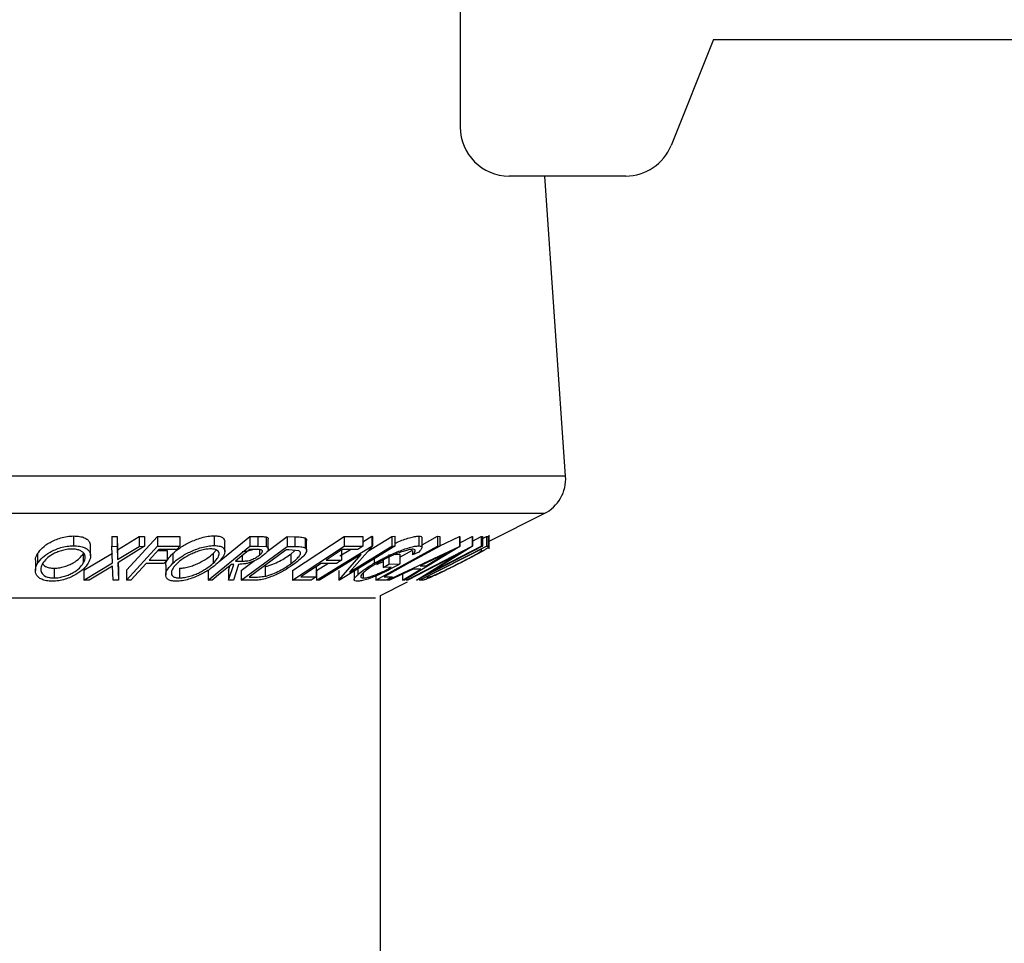
# Model space of a CAD drawing. Extents: x 5 to 292, y 5 to 205.
# Drawn here: x 28 to 30, y 139 to 140 of the extents above; entities that cross this region are included whole.
import ezdxf

# ---------------------------------------------------------------- set-up
doc = ezdxf.new("R2010")
doc.units = 0
doc.layers.get('0').update_dxf_attribs({"linetype": 'CONTINUOUS'})

msp = doc.modelspace()

# ---------------------------------------------------------------- linework, layer by layer
at = {"color": 7, "linetype": 'CONTINUOUS'}
for p, q in [((28.96795, 140.64527), (28.96795, 140.29277)), ((29.29295, 140.40527), (29.23845, 140.26949)), ((29.29295, 140.40527), (31.08473, 140.40527)), ((29.18045, 140.23027), (29.03045, 140.23027)), ((29.10316, 139.84528), (29.07661, 140.23027)), ((29.00498, 139.76179), (29.07564, 139.79711)), ((28.47157, 139.76852), (28.47157, 139.75602)), ((28.5205, 139.76777), (28.52741, 139.76767)), ((28.5205, 139.76777), (28.5205, 139.75527)), ((28.52741, 139.76767), (28.52814, 139.75069)), ((28.52741, 139.76767), (28.52741, 139.75517)), ((28.52814, 139.75069), (28.55579, 139.76767)), ((28.5395, 139.72442), (28.57931, 139.76776)), ((28.55579, 139.76767), (28.56262, 139.76776)), ((28.55579, 139.76767), (28.55579, 139.75517)), ((28.56262, 139.76776), (28.56262, 139.75526)), ((28.57931, 139.76776), (28.60793, 139.76781)), ((28.57931, 139.76776), (28.57931, 139.75526)), ((28.60793, 139.76781), (28.60793, 139.75531)), ((28.65191, 139.76875), (28.65191, 139.75625)), ((28.65826, 139.73584), (28.69776, 139.76802)), ((28.66564, 139.74842), (28.66564, 139.76092)), ((28.69776, 139.76802), (28.70792, 139.76792)), ((28.69776, 139.76802), (28.69776, 139.75552)), ((28.70792, 139.76792), (28.70792, 139.75542)), ((28.71868, 139.76732), (28.71868, 139.75482)), ((28.72005, 139.74875), (28.74575, 139.76764)), ((28.72154, 139.75197), (28.72154, 139.76447)), ((28.74575, 139.76764), (28.75556, 139.76748)), ((28.74575, 139.76764), (28.74575, 139.75514)), ((28.75254, 139.72441), (28.81878, 139.76792)), ((28.75556, 139.76748), (28.75556, 139.75498)), ((28.76884, 139.7659), (28.76884, 139.7534)), ((28.77071, 139.75013), (28.77071, 139.76263)), ((28.81878, 139.76792), (28.84289, 139.76799)), ((28.81878, 139.76792), (28.81878, 139.75542)), ((28.84289, 139.76105), (28.85427, 139.76806)), ((28.84289, 139.76799), (28.84289, 139.75549)), ((28.84945, 139.74909), (28.88011, 139.76798)), ((28.85427, 139.76806), (28.85508, 139.76803)), ((28.85427, 139.76806), (28.85427, 139.75556)), ((28.85508, 139.76803), (28.85508, 139.75553)), ((28.88011, 139.76798), (28.88382, 139.76807)), ((28.88011, 139.76798), (28.88011, 139.75548)), ((28.88382, 139.76807), (28.88382, 139.75557)), ((28.91456, 139.76833), (28.91456, 139.75583)), ((28.9188, 139.75702), (28.93882, 139.76805)), ((28.9188, 139.75374), (28.9188, 139.76624)), ((28.93882, 139.76805), (28.94156, 139.76801)), ((28.93882, 139.76805), (28.93882, 139.75555)), ((28.94156, 139.76801), (28.94156, 139.75551)), ((28.94156, 139.75582), (28.96682, 139.76765)), ((28.96682, 139.76765), (28.96737, 139.76765)), ((28.96682, 139.76765), (28.96682, 139.75515)), ((28.96737, 139.75972), (28.98315, 139.76789)), ((28.96737, 139.76765), (28.96737, 139.75515)), ((28.98315, 139.76789), (28.98351, 139.76786)), ((28.98315, 139.76789), (28.98315, 139.75539)), ((28.98351, 139.76786), (28.98351, 139.75536)), ((28.98351, 139.76204), (28.99462, 139.76779)), ((28.99462, 139.76779), (28.99628, 139.76788)), ((28.99462, 139.76779), (28.99462, 139.75529)), ((28.99628, 139.7653), (29.00141, 139.7679)), ((28.99628, 139.76788), (28.99628, 139.75538)), ((29.00141, 139.7679), (29.00365, 139.76774)), ((29.00141, 139.7679), (29.00141, 139.7554)), ((29.00365, 139.76774), (29.00365, 139.75524)), ((29.00498, 139.75184), (29.00498, 139.76954)), ((28.49347, 139.74284), (28.49347, 139.75534)), ((28.52139, 139.73409), (28.5205, 139.75527)), ((28.5205, 139.75527), (28.52741, 139.75517)), ((28.52741, 139.75517), (28.52814, 139.73819)), ((28.52814, 139.73819), (28.55579, 139.75517)), ((28.52814, 139.75069), (28.52814, 139.73819)), ((28.56262, 139.75526), (28.52838, 139.73409)), ((28.5395, 139.71192), (28.57931, 139.75526)), ((28.55579, 139.75517), (28.56262, 139.75526)), ((28.58105, 139.75095), (28.56861, 139.7374)), ((28.57931, 139.75526), (28.60793, 139.75531)), ((28.58013, 139.74995), (28.59156, 139.74999)), ((28.604, 139.75104), (28.58105, 139.75095)), ((28.59156, 139.74999), (28.59156, 139.73749)), ((28.60793, 139.75531), (28.604, 139.75104)), ((28.6442, 139.71188), (28.69776, 139.75552)), ((28.6508, 139.74608), (28.65461, 139.75046)), ((28.68686, 139.71185), (28.74575, 139.75514)), ((28.74456, 139.75084), (28.69695, 139.71584)), ((28.7066, 139.75113), (28.69762, 139.75118)), ((28.69776, 139.75552), (28.70792, 139.75542)), ((28.70792, 139.75542), (28.71868, 139.75482)), ((28.71013, 139.75094), (28.71013, 139.74387)), ((28.7479, 139.75079), (28.74456, 139.75084)), ((28.74575, 139.75514), (28.75556, 139.75498)), ((28.76084, 139.74949), (28.7479, 139.75079)), ((28.7505, 139.74533), (28.75524, 139.74962)), ((28.75254, 139.71191), (28.81878, 139.75542)), ((28.78332, 139.71186), (28.85427, 139.75556)), ((28.81646, 139.75108), (28.79576, 139.73748)), ((28.88382, 139.75557), (28.81288, 139.71188)), ((28.81344, 139.74291), (28.82681, 139.75115)), ((28.81547, 139.7501), (28.81547, 139.7376)), ((28.83636, 139.7512), (28.81646, 139.75108)), ((28.81878, 139.75542), (28.84289, 139.75549)), ((28.85508, 139.75553), (28.8258, 139.72202)), ((28.8258, 139.72202), (28.88011, 139.75548)), ((28.84289, 139.75549), (28.83636, 139.7512)), ((28.85427, 139.75556), (28.85508, 139.75553)), ((28.85964, 139.71192), (28.93882, 139.75555)), ((28.87458, 139.71197), (28.96682, 139.75515)), ((28.88011, 139.75548), (28.88382, 139.75557)), ((28.89015, 139.74123), (28.90677, 139.75039)), ((28.96737, 139.75515), (28.89637, 139.71197)), ((28.89903, 139.71186), (28.98315, 139.75539)), ((28.90677, 139.74977), (28.90677, 139.74451)), ((28.99628, 139.75538), (28.91216, 139.71185)), ((28.91552, 139.71186), (29.00141, 139.7554)), ((28.99409, 139.75107), (28.92467, 139.71587)), ((28.98351, 139.75536), (28.93024, 139.72196)), ((28.93024, 139.72196), (28.99462, 139.75529)), ((28.93882, 139.75555), (28.94156, 139.75551)), ((28.96682, 139.75515), (28.96737, 139.75515)), ((28.98315, 139.75539), (28.98351, 139.75536)), ((28.99486, 139.75103), (28.99409, 139.75107)), ((28.99462, 139.75529), (28.99628, 139.75538)), ((28.99575, 139.74972), (28.99486, 139.75103)), ((29.00141, 139.7554), (29.00365, 139.75524)), ((28.42252, 139.7368), (28.42252, 139.7243)), ((28.42541, 139.74591), (28.42541, 139.73341)), ((28.48408, 139.74598), (28.48408, 139.73348)), ((28.48487, 139.72446), (28.52139, 139.74659)), ((28.56861, 139.7374), (28.59156, 139.73749)), ((28.59156, 139.73749), (28.58762, 139.73321)), ((28.59885, 139.74601), (28.59885, 139.73351)), ((28.6508, 139.74608), (28.6508, 139.73358)), ((28.67941, 139.73634), (28.68812, 139.73623)), ((28.68686, 139.72435), (28.70388, 139.73687)), ((28.68812, 139.74344), (28.68812, 139.73623)), ((28.7505, 139.74533), (28.7505, 139.73283)), ((28.84083, 139.74479), (28.7872, 139.71176)), ((28.79576, 139.73748), (28.81547, 139.7376)), ((28.81547, 139.7376), (28.80899, 139.73334)), ((28.81203, 139.71185), (28.84083, 139.74479)), ((28.85749, 139.73935), (28.85749, 139.73352)), ((28.86092, 139.73196), (28.86905, 139.73557)), ((28.86905, 139.74054), (28.86905, 139.72804)), ((28.8763, 139.74472), (28.8763, 139.73222)), ((28.88439, 139.74494), (28.89015, 139.74509)), ((28.89015, 139.74509), (28.89015, 139.73259)), ((28.96434, 139.74466), (28.90076, 139.71175)), ((28.91477, 139.74778), (28.90677, 139.74451)), ((28.91178, 139.71183), (28.96434, 139.74466)), ((28.94978, 139.74591), (28.91635, 139.73018)), ((28.92409, 139.73018), (28.94978, 139.74591)), ((28.44649, 139.72712), (28.44649, 139.71462)), ((28.48487, 139.71196), (28.52139, 139.73409)), ((28.48487, 139.72446), (28.48487, 139.71196)), ((28.52161, 139.72994), (28.49178, 139.71185)), ((28.52253, 139.71185), (28.52161, 139.72994)), ((28.52838, 139.73409), (28.52943, 139.71195)), ((28.52896, 139.73445), (28.52943, 139.72445)), ((28.52943, 139.72445), (28.52943, 139.71195)), ((28.5395, 139.72442), (28.5395, 139.71192)), ((28.56467, 139.73312), (28.54517, 139.71188)), ((28.58762, 139.73321), (28.56467, 139.73312)), ((28.58983, 139.7312), (28.58983, 139.7187)), ((28.60765, 139.72713), (28.60765, 139.71463)), ((28.6442, 139.72438), (28.6442, 139.71188)), ((28.67053, 139.71182), (28.67712, 139.73208)), ((28.67053, 139.72432), (28.67265, 139.73084)), ((28.67053, 139.72432), (28.67053, 139.71182)), ((28.67712, 139.73208), (28.6742, 139.7321)), ((28.68339, 139.73205), (28.67684, 139.71192)), ((28.68686, 139.72435), (28.68686, 139.71185)), ((28.71752, 139.72934), (28.71752, 139.71684)), ((28.75254, 139.72441), (28.75254, 139.71191)), ((28.783, 139.72877), (28.783, 139.71627)), ((28.78332, 139.72436), (28.79779, 139.73327)), ((28.78332, 139.72436), (28.78332, 139.71186)), ((28.80899, 139.73334), (28.78927, 139.73322)), ((28.81203, 139.72435), (28.81203, 139.71185)), ((28.83168, 139.72503), (28.83168, 139.71253)), ((28.83621, 139.72625), (28.83621, 139.7188)), ((28.86905, 139.72804), (28.8763, 139.73222)), ((28.87929, 139.72827), (28.86905, 139.72804)), ((28.8763, 139.73222), (28.89015, 139.73259)), ((28.90746, 139.726), (28.87711, 139.71183)), ((28.89392, 139.71183), (28.91721, 139.72601)), ((28.91721, 139.72601), (28.90746, 139.726)), ((28.91635, 139.73018), (28.92409, 139.73018)), ((28.49178, 139.71185), (28.48487, 139.71196)), ((28.52943, 139.71195), (28.52253, 139.71185)), ((28.54517, 139.71188), (28.5395, 139.71192)), ((28.6493, 139.71181), (28.6442, 139.71188)), ((28.67684, 139.71192), (28.67053, 139.71182)), ((28.70188, 139.71162), (28.68686, 139.71185)), ((28.69695, 139.71584), (28.70242, 139.71576)), ((28.77647, 139.71198), (28.75254, 139.71191)), ((28.76329, 139.71614), (28.783, 139.71627)), ((28.783, 139.71627), (28.77647, 139.71198)), ((28.7872, 139.71176), (28.78332, 139.71186)), ((28.81288, 139.71188), (28.81203, 139.71185)), ((28.84335, 139.72113), (28.84335, 139.71449)), ((28.85964, 139.71719), (28.85964, 139.71192)), ((28.87278, 139.71198), (28.85964, 139.71192)), ((28.87002, 139.71609), (28.88042, 139.71619)), ((28.88042, 139.71619), (28.87278, 139.71198)), ((28.87458, 139.71297), (28.87458, 139.71197)), ((28.87711, 139.71183), (28.87458, 139.71197)), ((28.89392, 139.71968), (28.89392, 139.71183)), ((28.89637, 139.71197), (28.89392, 139.71183)), ((28.90076, 139.71175), (28.89903, 139.71186)), ((28.91216, 139.71185), (28.91178, 139.71183)), ((28.91896, 139.71164), (28.91552, 139.71186)), ((28.92467, 139.71587), (28.92592, 139.71579)), ((28.86545, 139.69202), (28.90037, 139.70948)), ((28.86545, 94.36202), (28.86545, 139.69202))]:
    msp.add_line(p, q, dxfattribs=at)
at = {"color": 8, "linetype": 'CONTINUOUS'}
for p, q in [((29.10316, 139.84528), (27.35775, 139.84528)), ((29.07564, 139.79711), (27.38527, 139.79711)), ((28.85907, 139.68883), (27.60184, 139.68883))]:
    msp.add_line(p, q, dxfattribs=at)
at = {"color": 7, "linetype": 'CONTINUOUS', "flags": 128}
for points in [[(28.69762, 139.75118), (28.68742, 139.74287), (28.67941, 139.73634)], [(28.94156, 139.75551), (28.9015, 139.73344), (28.87002, 139.71609)], [(28.6742, 139.7321), (28.66026, 139.72074), (28.6493, 139.71181)], [(28.78927, 139.73322), (28.77472, 139.72366), (28.76329, 139.71614)]]:
    msp.add_lwpolyline(points, dxfattribs=at)
at = {"color": 7, "linetype": 'CONTINUOUS'}
for centre, radius, start, end in [((29.03045, 140.29277), 0.0625, 180, 270), ((29.18045, 140.29277), 0.0625, 270, 338.13), ((29.05328, 139.84184), 0.05, 296.56505, 3.94519)]:
    msp.add_arc(centre, radius, start, end, dxfattribs=at)
for points, knots in [([(28.42541, 139.74591), (28.42729, 139.74842), (28.43103, 139.75342), (28.43925, 139.75935), (28.44765, 139.76351), (28.45497, 139.76616), (28.46326, 139.76807), (28.46881, 139.76837), (28.47157, 139.76852)], [0, 0, 0, 0, 0.2501696, 0.4993419, 0.6247413, 0.7499234, 0.8750124, 1, 1, 1, 1]), ([(28.47157, 139.76852), (28.47419, 139.76839), (28.47941, 139.76813), (28.48552, 139.76641), (28.4896, 139.76378), (28.49286, 139.76021), (28.49295, 139.75714), (28.49301, 139.75534)], [0, 0, 0, 0, 0.18218611, 0.36362085, 0.53590517, 0.72829868, 1, 1, 1, 1]), ([(28.59885, 139.74601), (28.60182, 139.74852), (28.60777, 139.75353), (28.61825, 139.75948), (28.62793, 139.76367), (28.63585, 139.76635), (28.64427, 139.76831), (28.64937, 139.7686), (28.65191, 139.76875)], [0, 0, 0, 0, 0.25001515, 0.49931945, 0.62477093, 0.74990011, 0.87504294, 1, 1, 1, 1]), ([(28.65191, 139.76875), (28.65416, 139.76862), (28.65866, 139.76836), (28.66308, 139.76661), (28.66531, 139.76403), (28.6655, 139.76198), (28.6656, 139.76092)], [0, 0, 0, 0, 0.2541162, 0.5073389, 0.7467886, 1, 1, 1, 1]), ([(28.70792, 139.76792), (28.70987, 139.76791), (28.71375, 139.76791), (28.71704, 139.76751), (28.71868, 139.76732)], [0, 0, 0, 0, 0.5011979, 1, 1, 1, 1]), ([(28.71868, 139.76732), (28.7193, 139.7671), (28.72053, 139.76667), (28.72151, 139.7657), (28.72133, 139.76485), (28.72126, 139.76447)], [0, 0, 0, 0, 0.3565519, 0.7126758, 1, 1, 1, 1]), ([(28.75556, 139.76748), (28.7582, 139.76745), (28.76346, 139.7674), (28.76705, 139.7664), (28.76884, 139.7659)], [0, 0, 0, 0, 0.5020441, 1, 1, 1, 1]), ([(28.76884, 139.7659), (28.76948, 139.76537), (28.77058, 139.76446), (28.77059, 139.76317), (28.77059, 139.76263)], [0, 0, 0, 0, 0.578866, 1, 1, 1, 1]), ([(28.88382, 139.7591), (28.8849, 139.7596), (28.88855, 139.76129), (28.89503, 139.7637), (28.90272, 139.76628), (28.90967, 139.76797), (28.91293, 139.76821), (28.91456, 139.76833)], [0, 0, 0, 0, 0.09494406, 0.3212849, 0.54775917, 0.77382019, 1, 1, 1, 1]), ([(28.91456, 139.76833), (28.9159, 139.76823), (28.91838, 139.76805), (28.91856, 139.76681), (28.91865, 139.76624)], [0, 0, 0, 0, 0.5410901, 1, 1, 1, 1]), ([(29.00365, 139.76774), (29.00436, 139.76776), (29.00523, 139.76779), (29.0048, 139.76723), (29.00472, 139.76712)], [0, 0, 0, 0, 0.8114469, 1, 1, 1, 1]), ([(28.42541, 139.73341), (28.42728, 139.73591), (28.43101, 139.7409), (28.4392, 139.74682), (28.44758, 139.75098), (28.45491, 139.75364), (28.46322, 139.75557), (28.46879, 139.75587), (28.47157, 139.75602)], [0, 0, 0, 0, 0.2497496, 0.4979008, 0.623505, 0.7488726, 0.8742027, 1, 1, 1, 1]), ([(28.46926, 139.75178), (28.46698, 139.75163), (28.46244, 139.75135), (28.45576, 139.7497), (28.44979, 139.74757), (28.44291, 139.74419), (28.43637, 139.73934), (28.43334, 139.73529), (28.43182, 139.73327)], [0, 0, 0, 0, 0.1260104, 0.2515906, 0.3761413, 0.5016526, 0.7512356, 1, 1, 1, 1]), ([(28.48408, 139.73348), (28.48505, 139.73551), (28.487, 139.73955), (28.48638, 139.74438), (28.48357, 139.7477), (28.48018, 139.74979), (28.47551, 139.75138), (28.47134, 139.75165), (28.46926, 139.75178)], [0, 0, 0, 0, 0.2499374, 0.4990521, 0.6244155, 0.7495362, 0.8750238, 1, 1, 1, 1]), ([(28.47157, 139.75602), (28.47419, 139.75589), (28.47941, 139.75563), (28.48561, 139.75388), (28.48969, 139.75123), (28.49313, 139.74712), (28.49414, 139.74117), (28.49168, 139.73614), (28.49045, 139.73362)], [0, 0, 0, 0, 0.1255191, 0.2500137, 0.3752703, 0.5010429, 0.7495117, 1, 1, 1, 1]), ([(28.59885, 139.73351), (28.60182, 139.73602), (28.60775, 139.74101), (28.61819, 139.74695), (28.62784, 139.75114), (28.63577, 139.75383), (28.64422, 139.7558), (28.64934, 139.7561), (28.65191, 139.75625)], [0, 0, 0, 0, 0.2495868, 0.4977541, 0.6233309, 0.748597, 0.8740054, 1, 1, 1, 1]), ([(28.64759, 139.75198), (28.6455, 139.75184), (28.64132, 139.75157), (28.63448, 139.74989), (28.62804, 139.74773), (28.62013, 139.74433), (28.61168, 139.73947), (28.60689, 139.73541), (28.6045, 139.73338)], [0, 0, 0, 0, 0.1256544, 0.2511074, 0.3761616, 0.5016282, 0.7512145, 1, 1, 1, 1]), ([(28.6508, 139.73358), (28.65274, 139.73561), (28.65662, 139.73966), (28.65868, 139.7445), (28.65805, 139.74785), (28.65618, 139.74995), (28.6529, 139.75155), (28.64936, 139.75184), (28.64759, 139.75198)], [0, 0, 0, 0, 0.2499794, 0.4991031, 0.6244437, 0.7495785, 0.8750422, 1, 1, 1, 1]), ([(28.65191, 139.75625), (28.65416, 139.75612), (28.65865, 139.75586), (28.66317, 139.75408), (28.66531, 139.75141), (28.66604, 139.74726), (28.66371, 139.7413), (28.65886, 139.73626), (28.65642, 139.73372)], [0, 0, 0, 0, 0.12526698, 0.24966371, 0.37489707, 0.50061205, 0.74918352, 1, 1, 1, 1]), ([(28.68812, 139.74873), (28.68995, 139.74876), (28.6927, 139.74881), (28.69696, 139.74957), (28.69959, 139.75039), (28.70093, 139.75099), (28.70129, 139.75116)], [0, 0, 0, 0, 0.4579369, 0.6866982, 0.9150025, 1, 1, 1, 1]), ([(28.71013, 139.74387), (28.71121, 139.74485), (28.71284, 139.74632), (28.71386, 139.74815), (28.71407, 139.7494), (28.71341, 139.75043), (28.7109, 139.75108), (28.70832, 139.75111), (28.7066, 139.75113)], [0, 0, 0, 0, 0.2488064, 0.3738468, 0.499091, 0.6242087, 0.749169, 1, 1, 1, 1]), ([(28.71868, 139.75482), (28.71931, 139.7546), (28.72056, 139.75418), (28.72174, 139.75275), (28.72145, 139.75041), (28.71928, 139.74725), (28.71673, 139.74505), (28.71545, 139.74394)], [0, 0, 0, 0, 0.125061, 0.2499719, 0.4997352, 0.7495212, 1, 1, 1, 1]), ([(28.7505, 139.73283), (28.7546, 139.73608), (28.76077, 139.74096), (28.76308, 139.74595), (28.76263, 139.74828), (28.76143, 139.74909), (28.76084, 139.74949)], [0, 0, 0, 0, 0.4989195, 0.7489212, 0.8747019, 1, 1, 1, 1]), ([(28.76884, 139.7534), (28.76944, 139.75287), (28.77065, 139.75181), (28.7709, 139.74891), (28.76779, 139.74284), (28.76033, 139.73693), (28.75537, 139.733)], [0, 0, 0, 0, 0.1251749, 0.2498276, 0.5006843, 1, 1, 1, 1]), ([(28.75556, 139.75498), (28.7582, 139.75495), (28.76346, 139.7549), (28.76705, 139.7539), (28.76884, 139.7534)], [0, 0, 0, 0, 0.5020441, 1, 1, 1, 1]), ([(28.85749, 139.73352), (28.86211, 139.73606), (28.8713, 139.74112), (28.8844, 139.74709), (28.89496, 139.7512), (28.90268, 139.75376), (28.90965, 139.75547), (28.91292, 139.75571), (28.91456, 139.75583)], [0, 0, 0, 0, 0.2501337, 0.4982399, 0.6236679, 0.7491643, 0.8743389, 1, 1, 1, 1]), ([(28.90722, 139.75155), (28.90587, 139.75142), (28.90318, 139.75118), (28.89749, 139.74969), (28.89132, 139.74768), (28.8828, 139.74441), (28.8722, 139.73959), (28.86476, 139.73552), (28.86102, 139.73347)], [0, 0, 0, 0, 0.1241999, 0.2486437, 0.3749622, 0.5011872, 0.749476, 1, 1, 1, 1]), ([(28.90677, 139.74451), (28.90832, 139.74625), (28.91064, 139.74887), (28.9101, 139.75106), (28.90818, 139.75139), (28.90722, 139.75155)], [0, 0, 0, 0, 0.4986126, 0.7498363, 1, 1, 1, 1]), ([(28.91456, 139.75583), (28.91585, 139.75571), (28.91843, 139.75548), (28.91941, 139.75299), (28.91663, 139.74986), (28.91477, 139.74778)], [0, 0, 0, 0, 0.2502999, 0.5003609, 1, 1, 1, 1]), ([(28.96529, 139.73297), (28.97168, 139.73624), (28.98127, 139.74115), (28.99024, 139.74616), (28.9941, 139.7485), (28.9952, 139.74931), (28.99575, 139.74972)], [0, 0, 0, 0, 0.49893538, 0.74891908, 0.87469623, 1, 1, 1, 1]), ([(29.00408, 139.75365), (29.00331, 139.75311), (29.00177, 139.75205), (28.99688, 139.74913), (28.98584, 139.74303), (28.97424, 139.7371), (28.9665, 139.73315)], [0, 0, 0, 0, 0.1251184, 0.2498973, 0.5002762, 1, 1, 1, 1]), ([(29.00365, 139.75524), (29.00425, 139.75521), (29.00544, 139.75516), (29.00453, 139.75415), (29.00408, 139.75365)], [0, 0, 0, 0, 0.5022475, 1, 1, 1, 1]), ([(28.42294, 139.7368), (28.42281, 139.73734), (28.42211, 139.74024), (28.42393, 139.74337), (28.42541, 139.74591)], [0, 0, 0, 0, 0.1863851, 1, 1, 1, 1]), ([(28.44649, 139.72712), (28.44877, 139.72725), (28.45332, 139.72752), (28.46006, 139.72919), (28.46609, 139.73139), (28.47301, 139.73489), (28.47953, 139.73986), (28.48256, 139.74394), (28.48408, 139.74598)], [0, 0, 0, 0, 0.1260552, 0.2516898, 0.3763997, 0.5019505, 0.7514393, 1, 1, 1, 1]), ([(28.58986, 139.7312), (28.58985, 139.73125), (28.58944, 139.73344), (28.59186, 139.73852), (28.59652, 139.74352), (28.59885, 139.74601)], [0, 0, 0, 0, 0.0131116, 0.507284, 1, 1, 1, 1]), ([(28.60765, 139.72713), (28.60975, 139.72727), (28.61396, 139.72757), (28.62079, 139.72925), (28.62728, 139.73146), (28.63519, 139.73498), (28.64358, 139.73996), (28.6484, 139.74404), (28.6508, 139.74608)], [0, 0, 0, 0, 0.126073, 0.2517211, 0.3765314, 0.502073, 0.7515414, 1, 1, 1, 1]), ([(28.71545, 139.74394), (28.7135, 139.74248), (28.70961, 139.73957), (28.7029, 139.73604), (28.69674, 139.73389), (28.69039, 139.73242), (28.6862, 139.7322), (28.68339, 139.73205)], [0, 0, 0, 0, 0.2511258, 0.4990162, 0.6228059, 0.7468294, 1, 1, 1, 1]), ([(28.68812, 139.73623), (28.68995, 139.73626), (28.69269, 139.73631), (28.69697, 139.73707), (28.70019, 139.73812), (28.70315, 139.73942), (28.70671, 139.74133), (28.70878, 139.74286), (28.71013, 139.74387)], [0, 0, 0, 0, 0.2507209, 0.3759679, 0.5009647, 0.6201516, 0.7501351, 1, 1, 1, 1]), ([(28.71752, 139.72934), (28.71912, 139.72974), (28.72232, 139.73053), (28.72877, 139.73282), (28.73933, 139.73767), (28.74603, 139.74227), (28.7505, 139.74533)], [0, 0, 0, 0, 0.1253009, 0.2504487, 0.5004365, 1, 1, 1, 1]), ([(28.44411, 139.71039), (28.44152, 139.71054), (28.43636, 139.71083), (28.43027, 139.71274), (28.42628, 139.71552), (28.42293, 139.7198), (28.42181, 139.72586), (28.42421, 139.73089), (28.42541, 139.73341)], [0, 0, 0, 0, 0.1252383, 0.2498599, 0.3751925, 0.5007777, 0.7493948, 1, 1, 1, 1]), ([(28.43182, 139.73327), (28.43084, 139.73123), (28.42886, 139.72718), (28.42983, 139.72135), (28.43388, 139.71712), (28.44023, 139.71498), (28.4444, 139.71474), (28.44649, 139.71462)], [0, 0, 0, 0, 0.2506833, 0.499891, 0.7496718, 0.8747482, 1, 1, 1, 1]), ([(28.43168, 139.73288), (28.43273, 139.73154), (28.43446, 139.72933), (28.44026, 139.72749), (28.44441, 139.72724), (28.44649, 139.72712)], [0, 0, 0, 0, 0.4348285, 0.7172162, 1, 1, 1, 1]), ([(28.49045, 139.73362), (28.48858, 139.73109), (28.48485, 139.72604), (28.47488, 139.71879), (28.46356, 139.71348), (28.45246, 139.71085), (28.4469, 139.71054), (28.44411, 139.71039)], [0, 0, 0, 0, 0.250668, 0.4991764, 0.7492877, 0.8743351, 1, 1, 1, 1]), ([(28.44649, 139.71462), (28.44877, 139.71475), (28.45332, 139.71502), (28.46006, 139.71669), (28.46609, 139.71889), (28.47301, 139.72239), (28.47953, 139.72736), (28.48256, 139.73144), (28.48408, 139.73348)], [0, 0, 0, 0, 0.1260552, 0.2516898, 0.3763997, 0.5019505, 0.7514393, 1, 1, 1, 1]), ([(28.60328, 139.71039), (28.60105, 139.71054), (28.59661, 139.71083), (28.59222, 139.71277), (28.59015, 139.71558), (28.58944, 139.71987), (28.59166, 139.72595), (28.59644, 139.73098), (28.59885, 139.73351)], [0, 0, 0, 0, 0.125312, 0.2499848, 0.375356, 0.5008378, 0.7492752, 1, 1, 1, 1]), ([(28.6045, 139.73338), (28.60254, 139.73134), (28.59864, 139.72727), (28.59644, 139.72143), (28.59775, 139.71716), (28.60229, 139.71501), (28.60586, 139.71475), (28.60765, 139.71463)], [0, 0, 0, 0, 0.2507118, 0.499895, 0.7496662, 0.874756, 1, 1, 1, 1]), ([(28.65642, 139.73372), (28.65342, 139.73119), (28.64746, 139.72614), (28.6349, 139.71887), (28.62216, 139.71352), (28.61094, 139.71086), (28.60584, 139.71054), (28.60328, 139.71039)], [0, 0, 0, 0, 0.2505189, 0.4989719, 0.7490692, 0.8742662, 1, 1, 1, 1]), ([(28.60765, 139.71463), (28.60975, 139.71477), (28.61396, 139.71507), (28.62079, 139.71675), (28.62728, 139.71896), (28.63519, 139.72248), (28.64358, 139.72746), (28.6484, 139.73154), (28.6508, 139.73358)], [0, 0, 0, 0, 0.126073, 0.2517211, 0.3765314, 0.502073, 0.7515414, 1, 1, 1, 1]), ([(28.75537, 139.733), (28.75183, 139.73054), (28.74478, 139.72564), (28.7335, 139.71967), (28.72354, 139.71547), (28.71556, 139.71296), (28.70817, 139.71178), (28.70399, 139.71168), (28.70188, 139.71162)], [0, 0, 0, 0, 0.2504411, 0.4992408, 0.625495, 0.7497903, 0.8738949, 1, 1, 1, 1]), ([(28.71752, 139.71684), (28.71912, 139.71724), (28.72232, 139.71803), (28.72877, 139.72032), (28.73933, 139.72517), (28.74603, 139.72977), (28.7505, 139.73283)], [0, 0, 0, 0, 0.1253009, 0.2504487, 0.5004365, 1, 1, 1, 1]), ([(28.89015, 139.73259), (28.88577, 139.73014), (28.87707, 139.72526), (28.86475, 139.71928), (28.85471, 139.71506), (28.8473, 139.7124), (28.84079, 139.71074), (28.83767, 139.71049), (28.83611, 139.71037)], [0, 0, 0, 0, 0.25077616, 0.49919707, 0.62451744, 0.74955124, 0.87433251, 1, 1, 1, 1]), ([(28.83621, 139.7188), (28.83901, 139.72115), (28.84461, 139.72585), (28.8532, 139.73096), (28.85749, 139.73352)], [0, 0, 0, 0, 0.4996777, 1, 1, 1, 1]), ([(28.86102, 139.73347), (28.85753, 139.73135), (28.8506, 139.72713), (28.84406, 139.72205), (28.84087, 139.71855), (28.83996, 139.71642), (28.8405, 139.71487), (28.8424, 139.71462), (28.84335, 139.71449)], [0, 0, 0, 0, 0.2504976, 0.4989144, 0.6247168, 0.7505791, 0.8751799, 1, 1, 1, 1]), ([(28.84335, 139.71449), (28.84435, 139.71455), (28.84634, 139.71468), (28.85052, 139.71567), (28.85523, 139.7172), (28.86181, 139.71971), (28.87019, 139.72346), (28.87626, 139.72666), (28.87929, 139.72827)], [0, 0, 0, 0, 0.1253285, 0.2501708, 0.3752249, 0.5004986, 0.7496901, 1, 1, 1, 1]), ([(28.9665, 139.73315), (28.9616, 139.73068), (28.95184, 139.72577), (28.93944, 139.71978), (28.93026, 139.71554), (28.92434, 139.71301), (28.92069, 139.71179), (28.91954, 139.71169), (28.91896, 139.71164)], [0, 0, 0, 0, 0.2500469, 0.4985592, 0.6245441, 0.7488971, 0.8735215, 1, 1, 1, 1]), ([(28.93124, 139.71688), (28.93229, 139.7173), (28.93438, 139.71813), (28.93964, 139.72045), (28.95, 139.72529), (28.95918, 139.7299), (28.96529, 139.73297)], [0, 0, 0, 0, 0.1260043, 0.2517316, 0.5015573, 1, 1, 1, 1]), ([(28.70242, 139.71576), (28.70473, 139.71573), (28.70933, 139.71569), (28.7148, 139.71646), (28.71752, 139.71684)], [0, 0, 0, 0, 0.50171572, 1, 1, 1, 1]), ([(28.83611, 139.71037), (28.83481, 139.71047), (28.8322, 139.71068), (28.8313, 139.71256), (28.83272, 139.71535), (28.83504, 139.71765), (28.83621, 139.7188)], [0, 0, 0, 0, 0.2503771, 0.4999842, 0.7494278, 1, 1, 1, 1]), ([(28.92592, 139.71579), (28.92645, 139.71577), (28.9275, 139.71573), (28.93, 139.7165), (28.93124, 139.71688)], [0, 0, 0, 0, 0.5019715, 1, 1, 1, 1])]:
    msp.add_open_spline(points, degree=3, knots=knots, dxfattribs=at)

doc.saveas('drawing.dxf')
